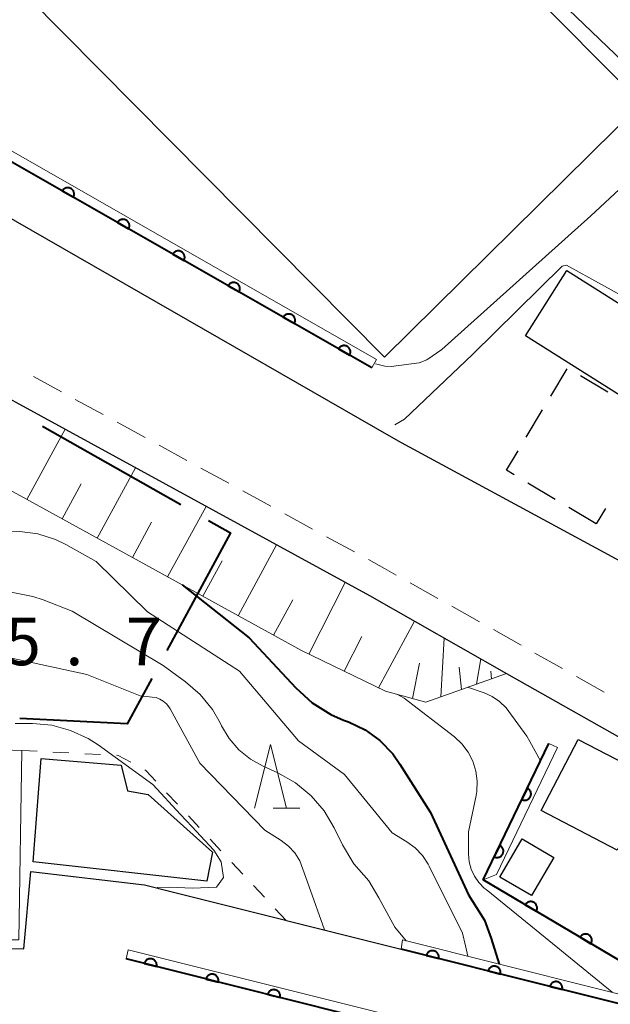
# Model space of a CAD drawing. Units: metres. Extents: x -72002 to -70000, y 28500 to 30000.
# Drawn here: x -71860 to -71814, y 28949 to 29026 of the extents above; entities that cross this region are included whole.
import ezdxf

# ---------------------------------------------------------------- set-up
doc = ezdxf.new("R2010")
doc.units = ezdxf.units.M
for name, color, linetype, lineweight in [('110600_大字・町・丁目界', 7, 'Continuous', 40), ('210100_道路縁(街区線)', 7, 'Continuous', 30), ('221300_歩道', 7, 'Continuous', 30), ('300100_普通建物', 7, 'Continuous', 30), ('300300_普通無壁舎', 7, 'Continuous', 30), ('610111_人工斜面(上)', 7, 'Continuous', 30), ('610199_人工斜面(ヒゲ)', 7, 'Continuous', 30), ('611100_コンクリート被覆(直落)', 7, 'Continuous', 30), ('611111_コンクリート被覆(幅上)', 7, 'Continuous', 30), ('611112_コンクリート被覆(幅下)', 7, 'Continuous', 30), ('630100_植生界', 7, 'Continuous', 30), ('633200_針葉樹林', 7, 'Continuous', 13), ('710100_等高線(計曲線)', 7, 'Continuous', 40), ('710200_等高線(主曲線)', 7, 'Continuous', 13), ('731200_図化機測定による標高点', 7, 'Continuous', 40)]:
    doc.layers.add(name, color=color, linetype=linetype, lineweight=lineweight)
doc.styles.add('Style-WORKING', font='MS Gothic.ttf')

msp = doc.modelspace()

# ---------------------------------------------------------------- linework, layer by layer
at = {"layer": '110600_大字・町・丁目界', "linetype": 'Continuous', "lineweight": 40}
msp.add_line((-71858.484, 28994.384), (-71847.613, 28988.215), dxfattribs=at)
at = {"layer": '110600_大字・町・丁目界', "linetype": 'Continuous', "lineweight": 40, "flags": 128}
for points in [[(-71845.438, 28986.981), (-71843.71, 28986), (-71848.702, 28976.748)], [(-71849.889, 28974.548), (-71851.82, 28970.97), (-71860.243, 28971.4)]]:
    msp.add_lwpolyline(points, dxfattribs=at)
at = {"layer": '210100_道路縁(街区線)', "linetype": 'Continuous', "lineweight": 30, "flags": 128}
for points in [[(-71801.06, 29011.76), (-71793.77, 29005.57), (-71792.93, 29004.86), (-71792.27, 29002.94), (-71792.43, 29001.58), (-71793.69, 28999.7), (-71801.11, 28991.56), (-71808.06, 28982.65), (-71808.29, 28982.34), (-71808.55, 28982.05), (-71809.16, 28981.9), (-71809.9, 28982.04), (-71830.28, 28993.08), (-71831.06, 28993.53), (-71865.54, 29013.34), (-71892.43, 29027.96), (-71960.12, 29065.25), (-71963.61, 29067.62), (-71963.89, 29067.99), (-71963.86, 29068.6), (-71963.28, 29069.1), (-71950.19, 29080.13), (-71944.95, 29085.21)], [(-71826.04, 29036.46), (-71817.15, 29027.14), (-71806.8, 29017.25), (-71801.06, 29011.76)], [(-71888.66, 29011.63), (-71832.79, 28981.06), (-71822.02, 28974.95), (-71800.98, 28963.03)], [(-71890.8, 28954.19), (-71864.39, 28953.35), (-71859.93, 28953.28), (-71859.38, 28959.36), (-71850.45, 28958.31), (-71848.38, 28957.79), (-71830.3, 28953.26), (-71807.31, 28947.5), (-71791.13, 28945.22), (-71766.06, 28942.83), (-71765.88, 28942.91), (-71765.84, 28943.02), (-71765.84, 28943.29), (-71765.95, 28943.56), (-71766.15, 28943.87), (-71766.57, 28944.38), (-71795.74, 28960.43), (-71799.19, 28962.14), (-71800.98, 28963.03)]]:
    msp.add_lwpolyline(points, dxfattribs=at)
at = {"layer": '221300_歩道', "linetype": 'Continuous', "lineweight": 13}
for p, q in [((-71859.184, 28998.297), (-71856.991, 28997.097)), ((-71855.894, 28996.496), (-71853.701, 28995.296)), ((-71852.605, 28994.696), (-71850.412, 28993.496)), ((-71849.315, 28992.896), (-71847.122, 28991.695)), ((-71846.026, 28991.095), (-71843.833, 28989.895)), ((-71842.736, 28989.295), (-71840.543, 28988.095)), ((-71839.446, 28987.494), (-71837.253, 28986.294)), ((-71836.157, 28985.694), (-71833.964, 28984.494)), ((-71829.592, 28982.069), (-71827.413, 28980.841)), ((-71826.324, 28980.228), (-71824.146, 28979.001)), ((-71823.057, 28978.387), (-71820.879, 28977.16)), ((-71819.79, 28976.547), (-71817.612, 28975.32)), ((-71816.523, 28974.706), (-71814.344, 28973.479))]:
    msp.add_line(p, q, dxfattribs=at)
at = {"layer": '221300_歩道', "linetype": 'Continuous', "lineweight": 13, "flags": 128}
msp.add_lwpolyline([(-71832.867, 28983.894), (-71831.6, 28983.2), (-71830.681, 28982.682)], dxfattribs=at)
at = {"layer": '300100_普通建物', "linetype": 'Continuous', "lineweight": 30, "flags": 128}
msp.add_lwpolyline([(-71845.57, 28958.61), (-71859.2, 28960.13), (-71858.58, 28968.25), (-71852.3, 28967.74), (-71851.79, 28965.71), (-71850.18, 28965.42), (-71845.13, 28960.89)], close=True, dxfattribs=at)
at = {"layer": '300100_普通建物', "linetype": 'Continuous', "lineweight": 30}
for points in [[(-71811.42, 29019.77), (-71831.6, 28999.82), (-71859.66, 29028.17), (-71839.48, 29048.12)], [(-71802.95, 28990.4), (-71820.52, 29001.5), (-71817.29, 29006.62), (-71799.72, 28995.51)], [(-71813.32, 28961.06), (-71819.3, 28964.16), (-71816.4, 28969.76), (-71810.42, 28966.66)], [(-71818.31, 28960.48), (-71820.06, 28957.48), (-71822.55, 28958.93), (-71820.8, 28961.93)]]:
    msp.add_3dface(points, dxfattribs=at)
at = {"layer": '300300_普通無壁舎', "linetype": 'Continuous', "lineweight": 30}
for p, q in [((-71818.547, 28996.741), (-71817.264, 28998.887)), ((-71816.22, 28998.363), (-71814.074, 28997.081)), ((-71820.473, 28993.523), (-71819.189, 28995.669)), ((-71818.198, 28988.626), (-71820.343, 28989.91)), ((-71814.98, 28986.7), (-71817.125, 28987.984)), ((-71814.249, 28987.923), (-71814.98, 28986.7))]:
    msp.add_line(p, q, dxfattribs=at)
at = {"layer": '300300_普通無壁舎', "linetype": 'Continuous', "lineweight": 30, "flags": 128}
msp.add_lwpolyline([(-71821.415, 28990.552), (-71822.03, 28990.92), (-71821.114, 28992.451)], dxfattribs=at)
at = {"layer": '610111_人工斜面(上)', "linetype": 'Continuous', "lineweight": 13, "flags": 128}
msp.add_lwpolyline([(-71822.02, 28974.95), (-71828.35, 28972.69), (-71831.53, 28973.54), (-71838.12, 28976.74), (-71886.07, 29003.14), (-71891.61, 29007.34), (-71896.15, 29012.67)], dxfattribs=at)
at = {"layer": '610199_人工斜面(ヒゲ)', "linetype": 'Continuous', "lineweight": 13, "flags": 128}
for points in [[(-71859.69, 28988.62), (-71856.69, 28994.14)], [(-71854.17, 28985.58), (-71851.16, 28991.11)], [(-71856.93, 28987.1), (-71855.43, 28989.86)], [(-71848.64, 28982.54), (-71845.62, 28988.08)], [(-71851.41, 28984.06), (-71849.9, 28986.83)], [(-71843.1, 28979.48), (-71840.08, 28985.05)], [(-71845.87, 28981.01), (-71844.36, 28983.79)], [(-71837.54, 28976.46), (-71834.69, 28982.1)], [(-71840.32, 28977.95), (-71838.82, 28980.74)], [(-71832.09, 28973.81), (-71829.24, 28979.05)], [(-71834.77, 28975.11), (-71833.39, 28977.86)], [(-71827.19, 28973.1), (-71826.91, 28977.73)], [(-71824.37, 28974.11), (-71824.03, 28976.09)], [(-71829.4, 28972.97), (-71828.85, 28975.74)], [(-71825.55, 28973.69), (-71825.73, 28975.43)], [(-71823.2, 28974.53), (-71823.26, 28975.11)]]:
    msp.add_lwpolyline(points, dxfattribs=at)
at = {"layer": '611100_コンクリート被覆(直落)', "linetype": 'Continuous', "lineweight": 40}
msp.add_line((-71809.37, 28950.12), (-71823.85, 28958.72), dxfattribs=at)
at = {"layer": '611100_コンクリート被覆(直落)', "linetype": 'Continuous', "lineweight": 40, "flags": 128}
for points in [[(-71820.547, 28956.758), (-71819.687, 28956.248), (-71819.667, 28956.287), (-71819.65, 28956.327), (-71819.636, 28956.367), (-71819.626, 28956.41), (-71819.62, 28956.453), (-71819.617, 28956.497), (-71819.618, 28956.541), (-71819.624, 28956.584), (-71819.632, 28956.627), (-71819.646, 28956.668), (-71819.661, 28956.709), (-71819.681, 28956.748), (-71819.705, 28956.785), (-71819.73, 28956.82), (-71819.76, 28956.853), (-71819.791, 28956.882), (-71819.825, 28956.909), (-71819.862, 28956.933), (-71819.901, 28956.954), (-71819.941, 28956.971), (-71819.982, 28956.984), (-71820.024, 28956.995), (-71820.067, 28957), (-71820.111, 28957.003), (-71820.155, 28957.002), (-71820.198, 28956.996), (-71820.241, 28956.988), (-71820.283, 28956.975), (-71820.323, 28956.959), (-71820.362, 28956.939), (-71820.399, 28956.916), (-71820.434, 28956.89), (-71820.467, 28956.861), (-71820.496, 28956.829), (-71820.523, 28956.795)], [(-71816.248, 28954.205), (-71815.389, 28953.695), (-71815.368, 28953.733), (-71815.351, 28953.773), (-71815.337, 28953.814), (-71815.327, 28953.857), (-71815.321, 28953.9), (-71815.318, 28953.944), (-71815.319, 28953.987), (-71815.325, 28954.03), (-71815.333, 28954.073), (-71815.347, 28954.115), (-71815.362, 28954.156), (-71815.382, 28954.194), (-71815.406, 28954.232), (-71815.431, 28954.267), (-71815.461, 28954.299), (-71815.492, 28954.328), (-71815.526, 28954.356), (-71815.563, 28954.38), (-71815.602, 28954.401), (-71815.642, 28954.417), (-71815.683, 28954.431), (-71815.725, 28954.441), (-71815.769, 28954.447), (-71815.812, 28954.45), (-71815.856, 28954.449), (-71815.899, 28954.443), (-71815.942, 28954.435), (-71815.984, 28954.421), (-71816.024, 28954.406), (-71816.063, 28954.386), (-71816.1, 28954.363), (-71816.135, 28954.337), (-71816.168, 28954.307), (-71816.197, 28954.276), (-71816.224, 28954.242)]]:
    msp.add_lwpolyline(points, close=True, dxfattribs=at)
at = {"layer": '611111_コンクリート被覆(幅上)', "linetype": 'Continuous', "lineweight": 40}
for p, q in [((-71832.61, 28998.98), (-71871.58, 29021.27)), ((-71823.85, 28958.72), (-71818.69, 28969.43)), ((-71808.77, 28941.68), (-71851.91, 28952.49))]:
    msp.add_line(p, q, dxfattribs=at)
at = {"layer": '611111_コンクリート被覆(幅上)', "linetype": 'Continuous', "lineweight": 40, "flags": 128}
for points in [[(-71856.915, 29012.882), (-71856.047, 29012.385), (-71856.027, 29012.425), (-71856.011, 29012.465), (-71855.998, 29012.506), (-71855.988, 29012.549), (-71855.983, 29012.592), (-71855.981, 29012.636), (-71855.983, 29012.679), (-71855.989, 29012.722), (-71855.998, 29012.765), (-71856.012, 29012.807), (-71856.028, 29012.847), (-71856.049, 29012.885), (-71856.073, 29012.922), (-71856.099, 29012.957), (-71856.129, 29012.989), (-71856.161, 29013.018), (-71856.196, 29013.044), (-71856.233, 29013.068), (-71856.272, 29013.088), (-71856.312, 29013.104), (-71856.353, 29013.117), (-71856.396, 29013.127), (-71856.439, 29013.132), (-71856.483, 29013.134), (-71856.527, 29013.132), (-71856.57, 29013.126), (-71856.613, 29013.117), (-71856.654, 29013.103), (-71856.694, 29013.086), (-71856.733, 29013.066), (-71856.769, 29013.042), (-71856.804, 29013.016), (-71856.836, 29012.986), (-71856.865, 29012.954), (-71856.891, 29012.919)], [(-71852.575, 29010.399), (-71851.707, 29009.903), (-71851.687, 29009.942), (-71851.671, 29009.982), (-71851.658, 29010.023), (-71851.648, 29010.066), (-71851.643, 29010.109), (-71851.641, 29010.153), (-71851.642, 29010.197), (-71851.649, 29010.24), (-71851.658, 29010.283), (-71851.672, 29010.324), (-71851.688, 29010.365), (-71851.709, 29010.403), (-71851.733, 29010.44), (-71851.759, 29010.474), (-71851.789, 29010.506), (-71851.821, 29010.535), (-71851.855, 29010.562), (-71851.893, 29010.585), (-71851.932, 29010.605), (-71851.972, 29010.621), (-71852.013, 29010.635), (-71852.056, 29010.644), (-71852.099, 29010.649), (-71852.143, 29010.651), (-71852.186, 29010.65), (-71852.229, 29010.643), (-71852.272, 29010.634), (-71852.314, 29010.62), (-71852.354, 29010.604), (-71852.393, 29010.583), (-71852.429, 29010.559), (-71852.464, 29010.533), (-71852.496, 29010.503), (-71852.525, 29010.471), (-71852.551, 29010.437)], [(-71848.235, 29007.917), (-71847.367, 29007.42), (-71847.347, 29007.46), (-71847.33, 29007.5), (-71847.317, 29007.541), (-71847.308, 29007.584), (-71847.303, 29007.627), (-71847.301, 29007.671), (-71847.302, 29007.714), (-71847.309, 29007.757), (-71847.318, 29007.8), (-71847.332, 29007.842), (-71847.348, 29007.882), (-71847.369, 29007.92), (-71847.393, 29007.957), (-71847.419, 29007.992), (-71847.449, 29008.024), (-71847.481, 29008.053), (-71847.515, 29008.079), (-71847.552, 29008.103), (-71847.592, 29008.123), (-71847.632, 29008.139), (-71847.673, 29008.152), (-71847.716, 29008.162), (-71847.759, 29008.167), (-71847.803, 29008.169), (-71847.846, 29008.167), (-71847.889, 29008.161), (-71847.932, 29008.152), (-71847.974, 29008.138), (-71848.014, 29008.121), (-71848.052, 29008.101), (-71848.089, 29008.077), (-71848.124, 29008.051), (-71848.156, 29008.021), (-71848.185, 29007.989), (-71848.211, 29007.954)], [(-71843.894, 29005.434), (-71843.026, 29004.938), (-71843.006, 29004.977), (-71842.99, 29005.017), (-71842.977, 29005.058), (-71842.968, 29005.101), (-71842.962, 29005.144), (-71842.96, 29005.188), (-71842.962, 29005.232), (-71842.969, 29005.275), (-71842.977, 29005.318), (-71842.992, 29005.359), (-71843.008, 29005.4), (-71843.028, 29005.438), (-71843.052, 29005.475), (-71843.079, 29005.509), (-71843.109, 29005.541), (-71843.141, 29005.57), (-71843.175, 29005.597), (-71843.212, 29005.62), (-71843.251, 29005.64), (-71843.292, 29005.657), (-71843.333, 29005.67), (-71843.376, 29005.679), (-71843.419, 29005.684), (-71843.462, 29005.686), (-71843.506, 29005.685), (-71843.549, 29005.678), (-71843.592, 29005.669), (-71843.634, 29005.655), (-71843.674, 29005.639), (-71843.712, 29005.618), (-71843.749, 29005.594), (-71843.784, 29005.568), (-71843.816, 29005.538), (-71843.844, 29005.506), (-71843.871, 29005.472)], [(-71839.554, 29002.952), (-71838.686, 29002.455), (-71838.666, 29002.495), (-71838.65, 29002.535), (-71838.637, 29002.576), (-71838.627, 29002.619), (-71838.622, 29002.662), (-71838.62, 29002.706), (-71838.622, 29002.749), (-71838.628, 29002.792), (-71838.637, 29002.835), (-71838.651, 29002.877), (-71838.668, 29002.917), (-71838.688, 29002.955), (-71838.712, 29002.992), (-71838.738, 29003.027), (-71838.768, 29003.059), (-71838.8, 29003.088), (-71838.835, 29003.114), (-71838.872, 29003.138), (-71838.911, 29003.158), (-71838.952, 29003.174), (-71838.992, 29003.187), (-71839.035, 29003.197), (-71839.079, 29003.202), (-71839.122, 29003.204), (-71839.166, 29003.202), (-71839.209, 29003.196), (-71839.252, 29003.187), (-71839.293, 29003.173), (-71839.334, 29003.156), (-71839.372, 29003.136), (-71839.409, 29003.112), (-71839.443, 29003.086), (-71839.475, 29003.056), (-71839.504, 29003.024), (-71839.531, 29002.989)], [(-71835.214, 29000.469), (-71834.346, 28999.973), (-71834.326, 29000.012), (-71834.31, 29000.052), (-71834.297, 29000.093), (-71834.287, 29000.136), (-71834.282, 29000.179), (-71834.28, 29000.223), (-71834.282, 29000.267), (-71834.288, 29000.31), (-71834.297, 29000.353), (-71834.311, 29000.394), (-71834.327, 29000.435), (-71834.348, 29000.473), (-71834.372, 29000.51), (-71834.398, 29000.544), (-71834.428, 29000.576), (-71834.46, 29000.605), (-71834.495, 29000.632), (-71834.532, 29000.655), (-71834.571, 29000.675), (-71834.611, 29000.692), (-71834.652, 29000.705), (-71834.695, 29000.714), (-71834.738, 29000.719), (-71834.782, 29000.721), (-71834.826, 29000.72), (-71834.869, 29000.713), (-71834.912, 29000.704), (-71834.953, 29000.69), (-71834.993, 29000.674), (-71835.032, 29000.653), (-71835.069, 29000.629), (-71835.103, 29000.603), (-71835.135, 29000.573), (-71835.164, 29000.541), (-71835.191, 29000.507)], [(-71820.378, 28965.927), (-71820.812, 28965.026), (-71820.771, 28965.009), (-71820.73, 28964.996), (-71820.688, 28964.986), (-71820.645, 28964.979), (-71820.601, 28964.977), (-71820.557, 28964.978), (-71820.514, 28964.983), (-71820.472, 28964.992), (-71820.429, 28965.004), (-71820.389, 28965.021), (-71820.35, 28965.04), (-71820.313, 28965.064), (-71820.278, 28965.09), (-71820.245, 28965.119), (-71820.216, 28965.151), (-71820.189, 28965.185), (-71820.165, 28965.221), (-71820.144, 28965.26), (-71820.127, 28965.3), (-71820.114, 28965.342), (-71820.104, 28965.383), (-71820.097, 28965.427), (-71820.095, 28965.47), (-71820.096, 28965.514), (-71820.101, 28965.557), (-71820.11, 28965.6), (-71820.122, 28965.642), (-71820.139, 28965.682), (-71820.158, 28965.721), (-71820.182, 28965.758), (-71820.208, 28965.793), (-71820.237, 28965.826), (-71820.269, 28965.856), (-71820.303, 28965.882), (-71820.339, 28965.906)], [(-71822.548, 28961.423), (-71822.982, 28960.522), (-71822.941, 28960.504), (-71822.9, 28960.491), (-71822.858, 28960.481), (-71822.815, 28960.475), (-71822.771, 28960.473), (-71822.728, 28960.474), (-71822.684, 28960.478), (-71822.642, 28960.488), (-71822.6, 28960.5), (-71822.559, 28960.517), (-71822.52, 28960.536), (-71822.483, 28960.559), (-71822.448, 28960.586), (-71822.416, 28960.614), (-71822.386, 28960.646), (-71822.359, 28960.68), (-71822.335, 28960.716), (-71822.314, 28960.755), (-71822.297, 28960.796), (-71822.284, 28960.837), (-71822.274, 28960.879), (-71822.267, 28960.922), (-71822.265, 28960.966), (-71822.266, 28961.01), (-71822.271, 28961.053), (-71822.281, 28961.095), (-71822.292, 28961.137), (-71822.309, 28961.178), (-71822.328, 28961.217), (-71822.352, 28961.254), (-71822.378, 28961.289), (-71822.407, 28961.321), (-71822.439, 28961.351), (-71822.473, 28961.378), (-71822.509, 28961.402)], [(-71828.321, 28952.764), (-71827.351, 28952.521), (-71827.342, 28952.564), (-71827.337, 28952.607), (-71827.336, 28952.65), (-71827.338, 28952.694), (-71827.345, 28952.737), (-71827.355, 28952.78), (-71827.368, 28952.821), (-71827.386, 28952.861), (-71827.406, 28952.9), (-71827.431, 28952.936), (-71827.458, 28952.971), (-71827.488, 28953.002), (-71827.521, 28953.031), (-71827.556, 28953.057), (-71827.593, 28953.08), (-71827.632, 28953.099), (-71827.672, 28953.115), (-71827.714, 28953.128), (-71827.757, 28953.136), (-71827.801, 28953.141), (-71827.843, 28953.142), (-71827.887, 28953.14), (-71827.93, 28953.133), (-71827.973, 28953.123), (-71828.014, 28953.11), (-71828.054, 28953.092), (-71828.093, 28953.072), (-71828.129, 28953.047), (-71828.164, 28953.021), (-71828.195, 28952.99), (-71828.224, 28952.957), (-71828.25, 28952.923), (-71828.273, 28952.885), (-71828.292, 28952.847), (-71828.308, 28952.806)], [(-71850.48, 28952.132), (-71849.51, 28951.889), (-71849.502, 28951.932), (-71849.497, 28951.975), (-71849.496, 28952.018), (-71849.498, 28952.062), (-71849.505, 28952.105), (-71849.515, 28952.148), (-71849.528, 28952.189), (-71849.546, 28952.229), (-71849.566, 28952.268), (-71849.591, 28952.304), (-71849.617, 28952.338), (-71849.648, 28952.369), (-71849.681, 28952.398), (-71849.715, 28952.425), (-71849.753, 28952.447), (-71849.791, 28952.466), (-71849.832, 28952.483), (-71849.874, 28952.495), (-71849.917, 28952.504), (-71849.96, 28952.509), (-71850.003, 28952.51), (-71850.047, 28952.508), (-71850.09, 28952.501), (-71850.133, 28952.491), (-71850.174, 28952.478), (-71850.214, 28952.46), (-71850.253, 28952.44), (-71850.289, 28952.415), (-71850.323, 28952.388), (-71850.355, 28952.358), (-71850.384, 28952.325), (-71850.41, 28952.29), (-71850.433, 28952.253), (-71850.452, 28952.214), (-71850.468, 28952.174)], [(-71845.63, 28950.916), (-71844.66, 28950.673), (-71844.652, 28950.717), (-71844.647, 28950.76), (-71844.646, 28950.803), (-71844.648, 28950.847), (-71844.655, 28950.889), (-71844.665, 28950.932), (-71844.678, 28950.974), (-71844.696, 28951.013), (-71844.716, 28951.052), (-71844.741, 28951.088), (-71844.767, 28951.123), (-71844.798, 28951.154), (-71844.831, 28951.183), (-71844.865, 28951.209), (-71844.903, 28951.232), (-71844.941, 28951.251), (-71844.982, 28951.267), (-71845.024, 28951.28), (-71845.067, 28951.289), (-71845.11, 28951.293), (-71845.153, 28951.295), (-71845.197, 28951.292), (-71845.24, 28951.286), (-71845.283, 28951.276), (-71845.324, 28951.262), (-71845.364, 28951.244), (-71845.403, 28951.224), (-71845.439, 28951.199), (-71845.473, 28951.173), (-71845.505, 28951.143), (-71845.534, 28951.11), (-71845.56, 28951.075), (-71845.583, 28951.037), (-71845.601, 28950.999), (-71845.618, 28950.959)], [(-71823.471, 28951.549), (-71822.501, 28951.306), (-71822.492, 28951.349), (-71822.487, 28951.392), (-71822.486, 28951.435), (-71822.488, 28951.479), (-71822.495, 28951.522), (-71822.505, 28951.565), (-71822.518, 28951.606), (-71822.536, 28951.646), (-71822.556, 28951.685), (-71822.581, 28951.721), (-71822.608, 28951.755), (-71822.638, 28951.787), (-71822.671, 28951.816), (-71822.706, 28951.842), (-71822.743, 28951.865), (-71822.782, 28951.884), (-71822.822, 28951.9), (-71822.864, 28951.912), (-71822.907, 28951.921), (-71822.95, 28951.926), (-71822.993, 28951.927), (-71823.037, 28951.925), (-71823.08, 28951.918), (-71823.123, 28951.908), (-71823.164, 28951.895), (-71823.204, 28951.877), (-71823.243, 28951.857), (-71823.279, 28951.832), (-71823.314, 28951.805), (-71823.345, 28951.775), (-71823.374, 28951.742), (-71823.4, 28951.708), (-71823.423, 28951.67), (-71823.442, 28951.631), (-71823.458, 28951.591)], [(-71818.621, 28950.334), (-71817.651, 28950.091), (-71817.642, 28950.134), (-71817.637, 28950.177), (-71817.636, 28950.22), (-71817.638, 28950.264), (-71817.645, 28950.307), (-71817.655, 28950.35), (-71817.668, 28950.391), (-71817.686, 28950.431), (-71817.706, 28950.47), (-71817.731, 28950.506), (-71817.758, 28950.54), (-71817.788, 28950.572), (-71817.821, 28950.6), (-71817.855, 28950.627), (-71817.893, 28950.649), (-71817.932, 28950.668), (-71817.972, 28950.685), (-71818.014, 28950.697), (-71818.057, 28950.706), (-71818.1, 28950.711), (-71818.143, 28950.712), (-71818.187, 28950.71), (-71818.23, 28950.703), (-71818.273, 28950.693), (-71818.314, 28950.68), (-71818.354, 28950.662), (-71818.393, 28950.642), (-71818.429, 28950.617), (-71818.464, 28950.59), (-71818.495, 28950.56), (-71818.524, 28950.527), (-71818.55, 28950.492), (-71818.573, 28950.455), (-71818.592, 28950.416), (-71818.608, 28950.376)], [(-71840.78, 28949.701), (-71839.81, 28949.458), (-71839.802, 28949.501), (-71839.797, 28949.544), (-71839.795, 28949.587), (-71839.798, 28949.631), (-71839.805, 28949.674), (-71839.815, 28949.717), (-71839.828, 28949.758), (-71839.846, 28949.798), (-71839.866, 28949.837), (-71839.891, 28949.873), (-71839.917, 28949.908), (-71839.948, 28949.939), (-71839.981, 28949.968), (-71840.015, 28949.994), (-71840.053, 28950.017), (-71840.091, 28950.036), (-71840.132, 28950.052), (-71840.174, 28950.065), (-71840.217, 28950.073), (-71840.26, 28950.078), (-71840.303, 28950.079), (-71840.347, 28950.077), (-71840.39, 28950.07), (-71840.433, 28950.06), (-71840.474, 28950.047), (-71840.514, 28950.029), (-71840.553, 28950.009), (-71840.589, 28949.984), (-71840.623, 28949.958), (-71840.655, 28949.927), (-71840.683, 28949.894), (-71840.71, 28949.86), (-71840.732, 28949.822), (-71840.751, 28949.784), (-71840.768, 28949.743)]]:
    msp.add_lwpolyline(points, close=True, dxfattribs=at)
msp.add_lwpolyline([(-71791.13, 28945.22), (-71807.31, 28947.5), (-71830.3, 28953.26)], dxfattribs=at)
at = {"layer": '611112_コンクリート被覆(幅下)', "linetype": 'Continuous', "lineweight": 13, "flags": 128}
for points in [[(-71871.58, 29021.27), (-71871.2, 29021.92), (-71832.24, 28999.63), (-71832.61, 28998.98)], [(-71881.5, 28968.89), (-71881.48, 28969.64), (-71860.1, 28968.89), (-71860.33, 28953.99), (-71861.08, 28954)], [(-71818.69, 28969.43), (-71818.02, 28969.11), (-71822.82, 28959.13)], [(-71822.82, 28959.13), (-71823.85, 28958.72)], [(-71830.3, 28953.26), (-71830.18, 28953.99), (-71807.22, 28948.24), (-71791.1, 28945.99), (-71791.13, 28945.22)], [(-71851.91, 28952.49), (-71851.73, 28953.22), (-71808.59, 28942.41), (-71808.77, 28941.68)]]:
    msp.add_lwpolyline(points, dxfattribs=at)
at = {"layer": '630100_植生界', "linetype": 'Continuous', "lineweight": 13}
for p, q in [((-71858.898, 28968.828), (-71860.1, 28968.89)), ((-71856.401, 28968.7), (-71857.649, 28968.764)), ((-71853.904, 28968.571), (-71855.153, 28968.635)), ((-71847.866, 28964.652), (-71848.719, 28965.565)), ((-71846.159, 28962.825), (-71847.012, 28963.739)), ((-71844.452, 28960.999), (-71845.305, 28961.912)), ((-71842.744, 28959.173), (-71843.598, 28960.086)), ((-71841.037, 28957.346), (-71841.891, 28958.26)), ((-71839.33, 28955.52), (-71840.184, 28956.433))]:
    msp.add_line(p, q, dxfattribs=at)
at = {"layer": '630100_植生界', "linetype": 'Continuous', "lineweight": 13, "flags": 128}
for points in [[(-71851.543, 28967.966), (-71852.52, 28968.5), (-71852.656, 28968.507)], [(-71849.573, 28966.478), (-71850.36, 28967.32), (-71850.446, 28967.367)]]:
    msp.add_lwpolyline(points, dxfattribs=at)
at = {"layer": '633200_針葉樹林', "linetype": 'Continuous', "lineweight": 13}
msp.add_line((-71840.352, 28964.35), (-71838.268, 28964.35), dxfattribs=at)
at = {"layer": '633200_針葉樹林', "linetype": 'Continuous', "lineweight": 13, "flags": 128}
msp.add_lwpolyline([(-71841.81, 28964.35), (-71840.56, 28969.35), (-71839.31, 28964.35)], dxfattribs=at)
at = {"layer": '710100_等高線(計曲線)', "linetype": 'Continuous', "lineweight": 40, "elevation": 60, "flags": 128}
msp.add_lwpolyline([(-71847.5, 28981.9), (-71842.25, 28977.75), (-71838.58, 28973.81), (-71837.29, 28972.64), (-71835.81, 28971.72), (-71834.83, 28971.28), (-71834.43, 28971.13), (-71833.13, 28970.5), (-71831.97, 28969.66), (-71830.96, 28968.62), (-71830.39, 28967.82), (-71827.99, 28964.01), (-71825, 28957.54), (-71823.75, 28955.54), (-71823.23, 28954.09), (-71822.59, 28952.09)], dxfattribs=at)
at = {"layer": '710200_等高線(主曲線)', "linetype": 'Continuous', "lineweight": 13, "flags": 128}
for points, elevation in [([(-71808.84, 29018.19), (-71809.19, 29016.94), (-71810.22, 29015.76), (-71815.4, 29010.93), (-71827.09, 29000.42), (-71828.28, 28999.61), (-71828.89, 28999.37), (-71831.08, 28999.09), (-71831.57, 28999.11), (-71832.32, 28999.28)], 52), ([(-71804.94, 28986.69), (-71804.97, 28986.78), (-71801.21, 28991.78), (-71797.92, 28995.82), (-71797.83, 28996.05), (-71797.87, 28996.22), (-71798.06, 28996.41), (-71817.31, 29007.05), (-71817.64, 29006.97), (-71824.7, 29000.02), (-71830.04, 28994.95), (-71830.79, 28994.49)], 54), ([(-71861.69, 28986.04), (-71860.25, 28986.1), (-71858.83, 28985.91), (-71857.45, 28985.47), (-71856.63, 28985.07), (-71854.25, 28983.75), (-71850.22, 28979.78), (-71843, 28975.11), (-71838.36, 28969.64), (-71834.74, 28967), (-71831, 28962.41), (-71829.85, 28961.7), (-71829.19, 28961.22), (-71828.62, 28960.63), (-71828.17, 28959.94), (-71828.09, 28959.79), (-71825.47, 28954.53), (-71825.25, 28953.53), (-71825.06, 28952.71)], 62), ([(-71860.93, 28981.34), (-71859.22, 28981), (-71858.43, 28980.73), (-71856.15, 28979.85), (-71849, 28975.56), (-71847.24, 28974.28), (-71846.09, 28973.28), (-71845.13, 28972.1), (-71844.52, 28971.05), (-71844.41, 28970.82), (-71843.81, 28969.82), (-71843.04, 28968.93), (-71842.12, 28968.19), (-71841.15, 28967.65), (-71839.98, 28967.12), (-71838.6, 28966.34), (-71837.38, 28965.33), (-71836.35, 28964.13), (-71835.57, 28962.81), (-71834.91, 28961.47), (-71834.02, 28959.98), (-71832.85, 28958.63)], 64), ([(-71861, 28976.17), (-71855, 28974.86), (-71850.81, 28973.19), (-71849.86, 28973.09), (-71849.55, 28973.04), (-71849.25, 28972.92), (-71848.98, 28972.76), (-71848.74, 28972.56), (-71848.54, 28972.31), (-71848.45, 28972.16), (-71846.11, 28967.89), (-71841, 28962.62), (-71839.73, 28961.81), (-71839.15, 28961.37), (-71838.65, 28960.83), (-71838.26, 28960.21), (-71837.55, 28958.23), (-71836.32, 28954.77)], 66), ([(-71825.05, 28973.87), (-71825, 28973.84), (-71823.79, 28973.42), (-71823.15, 28973.13), (-71822.56, 28972.73), (-71822.06, 28972.24)], 56), ([(-71830.59, 28973.29), (-71830.05, 28973), (-71826.11, 28969.95), (-71825.52, 28969.41), (-71825.03, 28968.76), (-71824.66, 28968.04), (-71824.42, 28967.27), (-71824.32, 28966.47), (-71824.36, 28965.66), (-71824.41, 28965.34), (-71825, 28962.5), (-71825.01, 28960.75)], 58), ([(-71822.06, 28972.24), (-71821.83, 28971.96), (-71820.42, 28970), (-71820.18, 28969.59), (-71819.34, 28968.07)], 56), ([(-71860.61, 28971.01), (-71860.08, 28971), (-71859.27, 28971), (-71857.74, 28970.87), (-71856.26, 28970.47), (-71854.88, 28969.82), (-71854.11, 28969.33), (-71849.8, 28966.2), (-71847.62, 28963.86), (-71846.74, 28962.91), (-71845.01, 28961.05), (-71844.43, 28960.12), (-71844.26, 28958.89), (-71844.8, 28958.15), (-71846.7, 28958.05), (-71848.49, 28958.15), (-71849.46, 28958.1)], 68), ([(-71825.01, 28960.75), (-71824.96, 28960.14), (-71824.8, 28959.55), (-71824.54, 28959), (-71824.2, 28958.5), (-71823.77, 28958.06), (-71823.62, 28957.95), (-71819.68, 28954.76), (-71813.73, 28949.87)], 58), ([(-71832.85, 28958.63), (-71832.04, 28957.3), (-71830.8, 28955), (-71829.9, 28953.92)], 64)]:
    msp.add_lwpolyline(points, dxfattribs=dict(at, elevation=elevation))

# ---------------------------------------------------------------- texts
at = {"layer": '731200_図化機測定による標高点', "linetype": 'Continuous', "lineweight": 40, "style": 'Style-WORKING'}
for s, p in [('5', (-71861.43, 28975.59, -9.999)), ('7', (-71851.93, 28975.59, -9.999)), ('.', (-71856.68, 28975.59, -9.999))]:
    msp.add_text(s, height=3.75, dxfattribs=at).set_placement(p)

doc.saveas('drawing.dxf')
